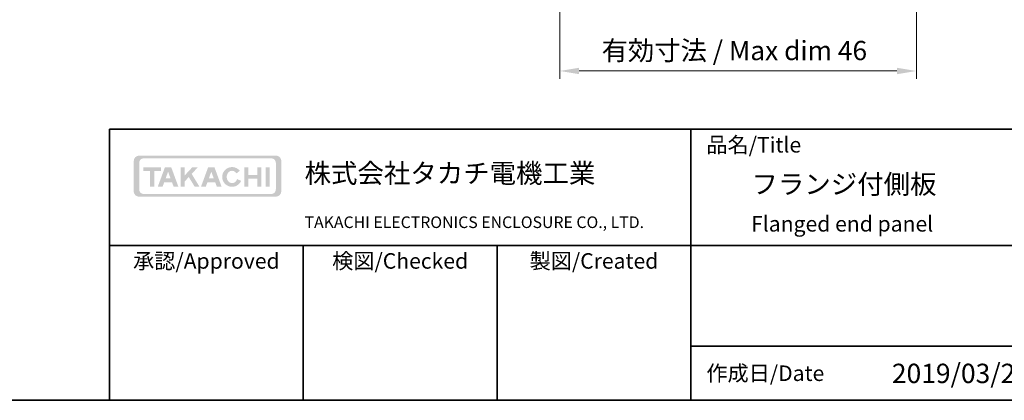
# Model space of a CAD drawing. Units: millimetres. Extents: x 14 to 2205, y 8 to 430.
# Drawn here: x 2012 to 2139, y 8 to 57 of the extents above; entities that cross this region are included whole.
import ezdxf
from ezdxf.enums import TextEntityAlignment as Align

# ---------------------------------------------------------------- set-up
doc = ezdxf.new("R2010")
doc.units = ezdxf.units.MM
doc.layers.get('Defpoints').update_dxf_attribs({"lineweight": 25})
for name, color, linetype, lineweight in [('Border (ISO)', 7, 'Continuous', 35), ('Dimension (ISO)', 7, 'Continuous', 18), ('Hatch (ISO)', 1, 'Continuous', 18), ('Title (ISO)', 7, 'Continuous', 35)]:
    doc.layers.add(name, color=color, linetype=linetype, lineweight=lineweight)
doc.styles.add('Note Text (TK)', font='txt')
doc.styles.add('文字スタイル67', font='arial.ttf')
doc.dimstyles.new('Default - Method 1b (TK)', dxfattribs={"dimtxt": 2.5, "dimasz": 2.5, "dimexe": 1, "dimexo": 1.499999999999999, "dimgap": 1, "dimtad": 1, "dimtoh": 1, "dimrnd": 1e-08, "dimdsep": 46, "dimtxsty": 'Note Text (TK)', "dimcen": 0.09, "dimdle": 5, "dimclrd": 100, "dimclre": 100, "dimclrt": 7, "dimadec": 1, "dimazin": 1, "dimtfac": 1, "dimtmove": 0, "dimatfit": 3, "dimfxl": 1, "dimtolj": 1, "dimlwd": -1, "dimlwe": -1, "dimarcsym": 0})

# ---------------------------------------------------------------- blocks, each defined once
blk = doc.blocks.new('図面枠 tk図枠')
at = {"layer": 'Border (ISO)'}
blk.add_line((14.50000000000001, 8.000000000000007), (405.4999999999999, 8.000000000000007), dxfattribs=at)
blk = doc.blocks.new('表題欄 tk表題欄')
at = {"layer": 'Hatch (ISO)'}
h = blk.add_hatch(color=256, dxfattribs=at)
edge = h.paths.add_edge_path(flags=0)
edge.add_arc((95.57537688673352, 236.2990653650367), 0.5958259999999996, 269.9999999999897, 360)
edge.add_line((96.17120288673351, 236.2990653650368), (96.17120288673348, 239.7107813650365))
edge.add_arc((95.5753768867335, 239.7107813650366), 0.5958259999999996, 0, 90.0000000000068)
edge.add_line((95.57537688673342, 240.3066073650366), (79.13710888673356, 240.3066073650366))
edge.add_arc((79.13710888673353, 239.7107813650366), 0.5958259999999996, 89.99999999999744, 180)
edge.add_line((78.54128288673353, 239.7107813650365), (78.54128288673331, 236.2990653650368))
edge.add_arc((79.13710888673332, 236.2990653650365), 0.5958259999999996, 180, 270.0000000000231)
edge.add_line((79.13710888673356, 235.7032393650365), (95.57537688673342, 235.7032393650367))
edge = h.paths.add_edge_path()
edge.add_line((77.83935088673357, 239.9556413650366), (77.83935088673357, 236.0542053650368))
edge.add_arc((78.54128288673346, 236.0542053650367), 0.7019319999998935, 180, 270.0000000000087)
edge.add_line((78.54128288673357, 235.3522733650368), (96.17120288673352, 235.3522733650368))
edge.add_arc((96.17120288673351, 236.0542053650367), 0.7019319999998921, 270, 360)
edge.add_line((96.8731348867334, 236.0542053650368), (96.87313488673352, 239.9556413650366))
edge.add_arc((96.1712028867336, 239.9556413650367), 0.7019319999998921, 0, 90.00000000000873)
edge.add_line((96.17120288673348, 240.6575733650367), (78.54128288673357, 240.6575733650366))
edge.add_arc((78.54128288673357, 239.9556413650366), 0.7019319999999984, 90, 180)
for points in [[(79.07181288673355, 239.1476033650369), (79.07181288673355, 238.6578833650367), (79.92066088673353, 238.6578833650367), (79.92066088673353, 236.6581933650368), (80.50832488673353, 236.6581933650368), (80.50832488673353, 238.6578833650367), (81.35717288673355, 238.6578833650367), (81.35717288673355, 239.1476033650369)], [(85.68407849525303, 236.6581933650368), (84.9434673993943, 237.8918698287545), (84.41792288673358, 237.3246628822781), (84.41792288673358, 236.6581933650368), (83.89555488673355, 236.6581933650368), (83.89555488673355, 239.1476033650369), (84.41792288673358, 239.1476033650369), (84.41792288673358, 238.0993979968839), (85.38913556809511, 239.1476033650369), (86.10696490847272, 239.1476033650369), (85.31925422435492, 238.2974470774499), (86.30334488673353, 236.6581933650368)], [(92.09142939614459, 239.1476033650369), (92.09142939614459, 236.6581933650368), (92.60971639614465, 236.6581933650368), (92.60971639614465, 237.6580383650368), (93.76872039614462, 237.6580383650368), (93.76872039614462, 236.6581933650368), (94.28700739614459, 236.6581933650368), (94.28700739614459, 239.1476033650369), (93.76872039614462, 239.1476033650369), (93.76872039614462, 238.1477583650367), (92.60971639614465, 238.1477583650367), (92.60971639614465, 239.1476033650369)], [(94.84202339614467, 239.1476033650369), (94.84202339614467, 236.6581933650368), (95.36439139614473, 236.6581933650368), (95.36439139614473, 239.1476033650369)]]:
    blk.add_hatch(color=256, dxfattribs=at).paths.add_polyline_path(points)
h = blk.add_hatch(color=256, dxfattribs=at)
h.paths.add_polyline_path([(82.59020695886475, 237.7110913650368), (81.95242681460243, 237.7110913650368), (82.27131688673356, 238.5794973650367)], flags=0)
h.paths.add_polyline_path([(82.77903014574996, 237.1968853650368), (81.76360362771717, 237.1968853650368), (81.56578886050404, 236.6581933650368), (80.94907288673355, 236.6581933650368), (81.86321688673357, 239.1476033650369), (82.67941688673353, 239.1476033650369), (83.59356088673351, 236.6581933650368), (82.97684491296302, 236.6581933650368)])
h = blk.add_hatch(color=256, dxfattribs=at)
h.paths.add_polyline_path([(87.52707281460246, 237.7110913650368), (88.16485295886469, 237.7110913650368), (87.84596288673359, 238.5794973650367)], flags=0)
h.paths.add_polyline_path([(87.14043486050403, 236.6581933650368), (87.3382496277172, 237.1968853650368), (88.35367614574989, 237.1968853650368), (88.551490912963, 236.6581933650368), (89.16820688673343, 236.6581933650368), (88.25406288673352, 239.1476033650369), (87.43786288673356, 239.1476033650369), (86.52371888673358, 236.6581933650368)])
h = blk.add_hatch(color=256, dxfattribs=at)
edge = h.paths.add_edge_path()
edge.add_arc((90.52309888673334, 237.9028983650369), 1.273272000000011, 38.55054079078439, 336.5820184016556)
edge.add_line((91.69149139614446, 237.3968543650369), (91.17255542714857, 237.6216113977801))
edge.add_ellipse((90.52309888673352, 237.9028983650369), major_axis=(0, -0.7998759999999119), ratio=0.8673469387756529, start_angle=128.5505407907963, end_angle=426.582018401653, ccw=False)
edge.add_line((91.09381514418376, 238.3576891122095), (91.51887237036831, 238.6964075050431))
at = {"layer": 'Title (ISO)'}
for p, q in [((74.70882392282105, 244.052739026017), (255.7088239228211, 244.052739026017)), ((74.70882392282105, 209.052739026017), (74.70882392282105, 244.052739026017)), ((149.7088239228211, 244.052739026017), (149.7088239228211, 209.052739026017)), ((74.70882392282105, 229.052739026017), (230.7088239228211, 229.052739026017)), ((99.70882392282108, 229.052739026017), (99.70882392282108, 209.052739026017)), ((124.708823922821, 229.052739026017), (124.708823922821, 209.052739026017)), ((149.7088239228211, 216.052739026017), (230.7088239228211, 216.052739026017)), ((255.7088239228211, 209.052739026017), (74.70882392282105, 209.052739026017))]:
    blk.add_line(p, q, dxfattribs=at)
at = {"layer": 'Title (ISO)', "color": 1, "char_height": 2.000000029802322, "line_spacing_factor": 1.5, "style": 'Note Text (TK)'}
for s, insert, attachment_point in [('\\fＭＳ Ｐゴシック|b0|i0;\\H2.0000;品名/Title', (151.708823922821, 242.052739026017), 4), ('\\fＭＳ Ｐゴシック|b0|i0;\\H2.0000;承認/Approved', (87.20882392282108, 227.052739026017), 5), ('\\fＭＳ Ｐゴシック|b0|i0;\\H2.0000;検図/Checked', (112.208823922821, 227.052739026017), 5), ('\\fＭＳ Ｐゴシック|b0|i0;\\H2.0000;製図/Created', (137.2088239228211, 227.052739026017), 5), ('\\fＭＳ Ｐゴシック|b0|i0;\\H2.0000;作成日/Date', (151.708823922821, 212.552739026017), 4)]:
    blk.add_mtext(s, dxfattribs=dict(at, insert=insert, attachment_point=attachment_point))
at = {"layer": 'Title (ISO)', "color": 7, "attachment_point": 4, "line_spacing_factor": 1.5, "style": 'Note Text (TK)'}
for s, insert, char_height in [('株式会社タカチ電機工業', (99.87313488673345, 238.052739026017), 2.5), ('\\fArial|b0|i0;\\H1.4986;TAKACHI ELECTRONICS ENCLOSURE CO., LTD.', (99.87313488673342, 232.052739026017), 1.49859994649887)]:
    blk.add_mtext(s, dxfattribs=dict(at, insert=insert, char_height=char_height))
at = {"layer": 'Title (ISO)', "color": 7}
for tag, p, height, style in [('<品名>_001', (157.524164831912, 235.724614026017), 2.5, 'Note Text (TK)'), ('<Title>_001', (157.4482509312165, 230.5527390111159), 2.000000029802322, '文字スタイル67'), ('<尺度>_001', (240.0625171046392, 222.3098412987444), 2.5, 'Note Text (TK)'), ('<ページ_No.>_001', (237.9488807410029, 213.302739026017), 2.5, 'Note Text (TK)'), ('<総ページ数>_001', (246.7997330137301, 213.302739026017), 2.5, 'Note Text (TK)'), ('作成日_001', (175.8664943773665, 211.2814322078352), 2.5, 'Note Text (TK)')]:
    blk.add_attdef(tag, p, '', height=height, dxfattribs=dict(at, style=style))
at = {"layer": 'Title (ISO)', "color": 7, "style": 'Note Text (TK)'}
blk.add_attdef('<承認>', text='', height=2.5, dxfattribs=at).set_placement((87.20882392282108, 217.052739026017), align=Align.MIDDLE_CENTER)
blk = doc.blocks.new('*D86')
at = {"layer": 'Defpoints', "color": 0}
for p in [(2082.089197211841, 68.67058951433515), (2128.089197211841, 68.67058951433515), (2128.089197211841, 50.53362117305989)]:
    blk.add_point(p, dxfattribs=at)
at = {"layer": 'Dimension (ISO)', "color": 100}
for p, q in [((2082.089197211841, 67.17058951433513), (2082.089197211841, 49.53362117305989)), ((2128.089197211841, 67.17058951433513), (2128.089197211841, 49.53362117305989)), ((2084.589197211841, 50.53362117305989), (2125.589197211841, 50.53362117305989))]:
    blk.add_line(p, q, dxfattribs=at)
for points in [[(2084.589197211841, 50.95028783972655), (2084.589197211841, 50.11695450639322), (2082.089197211841, 50.53362117305989)], [(2125.589197211841, 50.95028783972655), (2125.589197211841, 50.11695450639322), (2128.089197211841, 50.53362117305989)]]:
    blk.add_solid(points, dxfattribs=at)
at = {"layer": 'Dimension (ISO)', "color": 7, "insert": (2087.487309995932, 53.17297799124171), "char_height": 2.5, "attachment_point": 4, "style": 'Note Text (TK)'}
blk.add_mtext('\\A1;\\fＭＳ Ｐゴシック|b0|i0;\\H2.4873;有効寸法 / Max dim 46', dxfattribs=at)

msp = doc.modelspace()

# ---------------------------------------------------------------- block references
msp.add_blockref('図面枠 tk図枠', (1799.5, -6.39e-14))
ref = msp.add_blockref('表題欄 tk表題欄', (1949.291176077179, -201.0527390260171))
ref.add_attrib('<品名>_001', 'フランジ付側板', (2106.815340909091, 34.67187499999995), dxfattribs={"layer": 'Title (ISO)', "color": 7, "height": 2.5, "style": 'Note Text (TK)'})
ref.add_attrib('作成日_001', '2019/03/27', (2124.930397727273, 10.22869318181814), dxfattribs={"layer": 'Title (ISO)', "color": 7, "height": 2.5, "style": 'Note Text (TK)'})
ref.add_attrib('<Title>_001', 'Flanged end panel', (2106.770804907908, 29.79399726096673), dxfattribs={"layer": 'Title (ISO)', "color": 7, "height": 2.000000029802322, "style": '文字スタイル67'})

# ---------------------------------------------------------------- dimensions: what is measured, and where the dimension line sits
at = {"layer": 'Dimension (ISO)', "color": 100}
dim = msp.add_linear_dim(base=(2128.089197211841, 50.53362117305989), p1=(2082.089197211841, 68.67058951433515), p2=(2128.089197211841, 68.67058951433515), angle=180, text='\\fＭＳ Ｐゴシック|b0|i0;\\H2.4873;有効寸法 / Max dim <>', dimstyle='Default - Method 1b (TK)', override={"dimtoh": 0, "dimtofl": 0, "dimatfit": 1}, dxfattribs=at)
dim.commit()
dim.dimension.update_dxf_attribs({"geometry": '*D86', "text_midpoint": (2105.089197211841, 50.53362117305989), "dimtype": 160})

doc.saveas('drawing.dxf')
